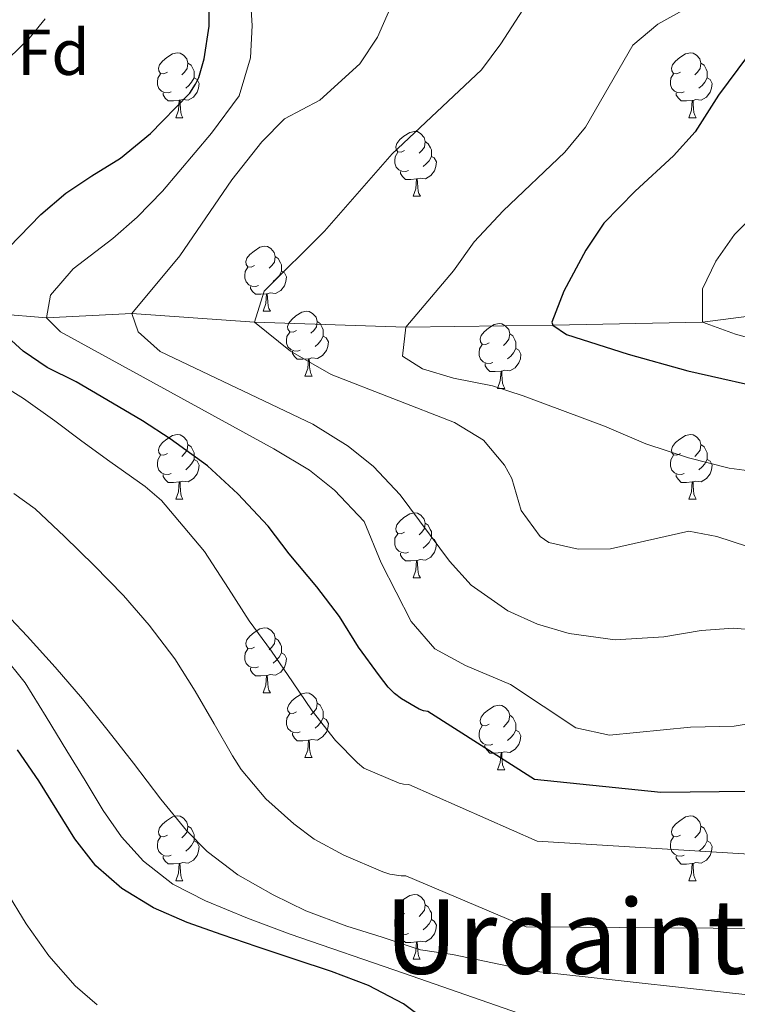
# Model space of a CAD drawing. Units: metres. Extents: x 578844 to 583334, y 4765509 to 4768532.
# Drawn here: x 580047 to 580158, y 4767844 to 4767996 of the extents above; entities that cross this region are included whole.
import ezdxf
from ezdxf.enums import TextEntityAlignment as Align

# ---------------------------------------------------------------- set-up
doc = ezdxf.new("R2010")
doc.units = ezdxf.units.M
doc.header["$MEASUREMENT"] = 0
doc.linetypes.add('DGN Style 3', pattern=[1147.6976, 819.784, -327.9136])
for name, color, linetype, lineweight in [('Nivel 11', 7, 'Continuous', 0), ('Nivel 36', 7, 'Continuous', 0), ('Nivel 37', 7, 'Continuous', 0), ('Nivel 4', 7, 'Continuous', 0), ('Nivel 45', 7, 'Continuous', 0), ('Nivel 5', 7, 'Continuous', 0), ('Nivel 61', 7, 'Continuous', 0)]:
    doc.layers.add(name, color=color, linetype=linetype, lineweight=lineweight)
doc.styles.add('Style-arial', font='arial.shx', dxfattribs={"bigfont": 'arialbig.shx'})
doc.styles.add('Style-Times New Roman', font='txt')

msp = doc.modelspace()

# ---------------------------------------------------------------- linework, layer by layer
at = {"layer": 'Nivel 11', "color": 142, "linetype": 'DGN Style 3', "lineweight": 13}
msp.add_polyline3d([(580042.3, 4767950.77, 425.01), (580051.07, 4767950.01, 420.01), (580064.27, 4767950.73, 415.01), (580083.26, 4767949.38, 410.01), (580106.63, 4767948.57, 405.01), (580129.35, 4767948.89, 400.01), (580152.52, 4767949.35, 395.01), (580172.88, 4767952, 390.01), (580193.74, 4767952.09, 385.01), (580218.06, 4767950.01, 380.01), (580238.38, 4767955.93, 375.01), (580258.94, 4767965.22, 370.01), (580271.76, 4767977.08, 365.01), (580289.91, 4767985.53, 360.01), (580321.83, 4768008.81, 350.01), (580333.04, 4768018.93, 345.01), (580344.24, 4768028.26, 340.01), (580366.63, 4768046.92, 330.01)], dxfattribs=at)
at = {"layer": 'Nivel 36', "color": 92, "linetype": 'Continuous', "lineweight": 0}
for p, q in [((580071.06, 4767980.98, 0.01), (580072.18, 4767980.98, 0.01)), ((580150.39, 4767980.98, 0.01), (580151.51, 4767980.98, 0.01)), ((580107.75, 4767968.84, 0.01), (580108.88, 4767968.84, 0.01)), ((580084.56, 4767951.07, 0.01), (580085.69, 4767951.07, 0.01)), ((580091.04, 4767941.04, 0.01), (580092.16, 4767941.04, 0.01)), ((580120.81, 4767939.13, 0.01), (580121.94, 4767939.13, 0.01)), ((580071.06, 4767921.99, 0.01), (580072.18, 4767921.99, 0.01)), ((580150.39, 4767921.99, 0.01), (580151.51, 4767921.99, 0.01)), ((580107.75, 4767909.85, 0.01), (580108.88, 4767909.85, 0.01)), ((580084.56, 4767892.08, 0.01), (580085.69, 4767892.08, 0.01)), ((580091.04, 4767882.04, 0.01), (580092.16, 4767882.04, 0.01)), ((580120.81, 4767880.14, 0.01), (580121.93, 4767880.14, 0.01)), ((580071.06, 4767863, 0.01), (580072.18, 4767863, 0.01)), ((580150.38, 4767862.99, 0.01), (580151.51, 4767862.99, 0.01)), ((580107.75, 4767850.86, 0.01), (580108.87, 4767850.86, 0.01))]:
    msp.add_line(p, q, dxfattribs=at)
at = {"layer": 'Nivel 36', "color": 92, "linetype": 'Continuous', "lineweight": 0, "elevation": 0.01, "flags": 128}
for points in [[(580069.76, 4767988.04), (580069.23, 4767987.77), (580068.7, 4767987.83), (580068.44, 4767988.2), (580068.38, 4767988.63), (580068.54, 4767989.15), (580069.02, 4767989.74), (580069.66, 4767990.27), (580070.56, 4767990.85), (580071.3, 4767991.01), (580071.72, 4767990.96), (580072.26, 4767990.65), (580072.78, 4767990.06), (580072.94, 4767989.42), (580072.84, 4767988.57), (580072.41, 4767988.04), (580071.99, 4767987.61)], [(580149.09, 4767988.04), (580148.56, 4767987.77), (580148.03, 4767987.83), (580147.76, 4767988.2), (580147.71, 4767988.62), (580147.87, 4767989.14), (580148.35, 4767989.74), (580148.98, 4767990.27), (580149.88, 4767990.85), (580150.63, 4767991.01), (580151.05, 4767990.96), (580151.58, 4767990.64), (580152.11, 4767990.06), (580152.27, 4767989.42), (580152.16, 4767988.57), (580151.74, 4767988.04), (580151.32, 4767987.61)], [(580072.94, 4767989.42), (580073.42, 4767989.11), (580073.74, 4767988.47), (580073.9, 4767988.15), (580073.9, 4767987.57), (580073.9, 4767987.14), (580073.52, 4767986.45), (580073.1, 4767985.97), (580072.62, 4767985.55)], [(580152.27, 4767989.42), (580152.75, 4767989.1), (580153.06, 4767988.46), (580153.22, 4767988.14), (580153.22, 4767987.56), (580153.22, 4767987.14), (580152.85, 4767986.45), (580152.43, 4767985.97), (580151.95, 4767985.55)], [(580070.34, 4767984.96), (580069.92, 4767984.8), (580069.34, 4767984.86), (580068.86, 4767985.07), (580068.44, 4767985.49), (580068.22, 4767986.08), (580068.22, 4767986.5), (580068.28, 4767987.09), (580068.7, 4767987.77)], [(580149.67, 4767984.96), (580149.25, 4767984.8), (580148.66, 4767984.86), (580148.19, 4767985.07), (580147.76, 4767985.49), (580147.55, 4767986.08), (580147.55, 4767986.5), (580147.6, 4767987.08), (580148.03, 4767987.77)], [(580073.9, 4767987.14), (580074.35, 4767986.89), (580074.7, 4767986.27), (580074.58, 4767985.55), (580074.38, 4767984.91), (580073.79, 4767984.17), (580073, 4767983.69), (580072.14, 4767983.79), (580071.72, 4767983.67)], [(580153.22, 4767987.14), (580153.68, 4767986.89), (580154.02, 4767986.27), (580153.91, 4767985.55), (580153.7, 4767984.91), (580153.12, 4767984.17), (580152.32, 4767983.69), (580151.47, 4767983.79), (580151.04, 4767983.66)], [(580071.6, 4767983.67), (580070.72, 4767983.58), (580069.87, 4767983.58), (580069.44, 4767984.01), (580069.12, 4767984.49), (580069.12, 4767984.8)], [(580150.93, 4767983.66), (580150.04, 4767983.58), (580149.2, 4767983.58), (580148.77, 4767984.01), (580148.45, 4767984.48), (580148.45, 4767984.8)], [(580071.06, 4767980.98), (580071.5, 4767982.14), (580071.6, 4767983.67), (580071.72, 4767983.67), (580071.75, 4767983.08), (580071.78, 4767982.39), (580071.86, 4767981.78), (580071.97, 4767981.38), (580072.18, 4767980.98)], [(580150.39, 4767980.98), (580150.82, 4767982.14), (580150.93, 4767983.66), (580151.04, 4767983.66), (580151.08, 4767983.08), (580151.11, 4767982.39), (580151.18, 4767981.78), (580151.3, 4767981.38), (580151.51, 4767980.98)], [(580106.45, 4767975.9), (580105.92, 4767975.63), (580105.39, 4767975.69), (580105.13, 4767976.06), (580105.07, 4767976.48), (580105.23, 4767977), (580105.71, 4767977.6), (580106.35, 4767978.13), (580107.25, 4767978.71), (580107.99, 4767978.87), (580108.42, 4767978.82), (580108.95, 4767978.5), (580109.48, 4767977.92), (580109.64, 4767977.28), (580109.53, 4767976.43), (580109.1, 4767975.9), (580108.68, 4767975.47)], [(580109.64, 4767977.28), (580110.11, 4767976.96), (580110.43, 4767976.32), (580110.59, 4767976), (580110.59, 4767975.42), (580110.59, 4767975), (580110.22, 4767974.31), (580109.8, 4767973.83), (580109.32, 4767973.41)], [(580107.04, 4767972.82), (580106.61, 4767972.66), (580106.03, 4767972.72), (580105.55, 4767972.93), (580105.13, 4767973.35), (580104.91, 4767973.94), (580104.91, 4767974.36), (580104.97, 4767974.94), (580105.39, 4767975.63)], [(580110.59, 4767975), (580111.04, 4767974.75), (580111.39, 4767974.13), (580111.28, 4767973.41), (580111.07, 4767972.77), (580110.48, 4767972.03), (580109.69, 4767971.55), (580108.84, 4767971.65), (580108.41, 4767971.52)], [(580108.3, 4767971.52), (580107.41, 4767971.44), (580106.56, 4767971.44), (580106.14, 4767971.87), (580105.82, 4767972.34), (580105.82, 4767972.66)], [(580107.75, 4767968.84), (580108.19, 4767970), (580108.3, 4767971.52), (580108.41, 4767971.52), (580108.44, 4767970.94), (580108.48, 4767970.25), (580108.55, 4767969.64), (580108.66, 4767969.24), (580108.88, 4767968.84)], [(580083.26, 4767958.13), (580082.73, 4767957.87), (580082.2, 4767957.92), (580081.94, 4767958.29), (580081.88, 4767958.72), (580082.04, 4767959.24), (580082.52, 4767959.83), (580083.16, 4767960.36), (580084.06, 4767960.95), (580084.8, 4767961.11), (580085.23, 4767961.05), (580085.76, 4767960.74), (580086.29, 4767960.15), (580086.45, 4767959.51), (580086.34, 4767958.66), (580085.91, 4767958.13), (580085.49, 4767957.71)], [(580086.45, 4767959.51), (580086.92, 4767959.2), (580087.24, 4767958.56), (580087.4, 4767958.24), (580087.4, 4767957.66), (580087.4, 4767957.23), (580087.03, 4767956.54), (580086.61, 4767956.06), (580086.13, 4767955.64)], [(580083.85, 4767955.05), (580083.42, 4767954.89), (580082.84, 4767954.95), (580082.36, 4767955.16), (580081.94, 4767955.59), (580081.72, 4767956.17), (580081.72, 4767956.59), (580081.78, 4767957.18), (580082.2, 4767957.87)], [(580087.4, 4767957.23), (580087.85, 4767956.98), (580088.2, 4767956.37), (580088.09, 4767955.64), (580087.88, 4767955), (580087.29, 4767954.26), (580086.5, 4767953.78), (580085.65, 4767953.89), (580085.22, 4767953.76)], [(580085.11, 4767953.76), (580084.22, 4767953.67), (580083.37, 4767953.67), (580082.95, 4767954.1), (580082.63, 4767954.58), (580082.63, 4767954.89)], [(580084.56, 4767951.07), (580085, 4767952.23), (580085.11, 4767953.76), (580085.22, 4767953.76), (580085.25, 4767953.17), (580085.29, 4767952.49), (580085.36, 4767951.87), (580085.47, 4767951.47), (580085.69, 4767951.07)], [(580089.74, 4767948.1), (580089.21, 4767947.83), (580088.68, 4767947.89), (580088.41, 4767948.26), (580088.36, 4767948.68), (580088.52, 4767949.2), (580089, 4767949.8), (580089.63, 4767950.33), (580090.53, 4767950.91), (580091.28, 4767951.07), (580091.7, 4767951.02), (580092.23, 4767950.7), (580092.76, 4767950.12), (580092.92, 4767949.48), (580092.81, 4767948.63), (580092.39, 4767948.1), (580091.97, 4767947.67)], [(580092.92, 4767949.48), (580093.4, 4767949.16), (580093.71, 4767948.52), (580093.87, 4767948.2), (580093.87, 4767947.62), (580093.87, 4767947.2), (580093.5, 4767946.51), (580093.08, 4767946.03), (580092.6, 4767945.61)], [(580090.32, 4767945.02), (580089.9, 4767944.86), (580089.31, 4767944.92), (580088.84, 4767945.13), (580088.41, 4767945.55), (580088.2, 4767946.14), (580088.2, 4767946.56), (580088.25, 4767947.14), (580088.68, 4767947.83)], [(580119.51, 4767946.19), (580118.98, 4767945.93), (580118.45, 4767945.98), (580118.18, 4767946.35), (580118.13, 4767946.77), (580118.29, 4767947.29), (580118.77, 4767947.89), (580119.4, 4767948.42), (580120.3, 4767949.01), (580121.05, 4767949.17), (580121.48, 4767949.11), (580122, 4767948.79), (580122.54, 4767948.21), (580122.7, 4767947.57), (580122.58, 4767946.72), (580122.16, 4767946.19), (580121.74, 4767945.77)], [(580093.87, 4767947.2), (580094.33, 4767946.95), (580094.67, 4767946.33), (580094.56, 4767945.61), (580094.35, 4767944.97), (580093.77, 4767944.23), (580092.97, 4767943.75), (580092.12, 4767943.85), (580091.69, 4767943.72)], [(580122.7, 4767947.57), (580123.17, 4767947.25), (580123.48, 4767946.61), (580123.64, 4767946.29), (580123.64, 4767945.71), (580123.64, 4767945.29), (580123.28, 4767944.6), (580122.86, 4767944.12), (580122.38, 4767943.7)], [(580091.58, 4767943.72), (580090.69, 4767943.64), (580089.85, 4767943.64), (580089.42, 4767944.07), (580089.1, 4767944.54), (580089.1, 4767944.86)], [(580120.1, 4767943.11), (580119.67, 4767942.95), (580119.08, 4767943.01), (580118.61, 4767943.22), (580118.18, 4767943.65), (580117.97, 4767944.23), (580117.97, 4767944.65), (580118.02, 4767945.23), (580118.45, 4767945.93)], [(580123.64, 4767945.29), (580124.1, 4767945.04), (580124.44, 4767944.43), (580124.34, 4767943.7), (580124.12, 4767943.06), (580123.54, 4767942.32), (580122.74, 4767941.84), (580121.9, 4767941.95), (580121.46, 4767941.81)], [(580091.04, 4767941.04), (580091.47, 4767942.2), (580091.58, 4767943.72), (580091.69, 4767943.72), (580091.73, 4767943.14), (580091.76, 4767942.45), (580091.83, 4767941.84), (580091.95, 4767941.44), (580092.16, 4767941.04)], [(580121.36, 4767941.81), (580120.46, 4767941.73), (580119.62, 4767941.73), (580119.2, 4767942.16), (580118.88, 4767942.63), (580118.88, 4767942.95)], [(580120.81, 4767939.13), (580121.24, 4767940.29), (580121.36, 4767941.81), (580121.46, 4767941.81), (580121.5, 4767941.23), (580121.54, 4767940.55), (580121.6, 4767939.93), (580121.72, 4767939.53), (580121.94, 4767939.13)], [(580069.76, 4767929.05), (580069.23, 4767928.78), (580068.7, 4767928.84), (580068.44, 4767929.21), (580068.38, 4767929.63), (580068.54, 4767930.15), (580069.02, 4767930.75), (580069.66, 4767931.28), (580070.56, 4767931.86), (580071.3, 4767932.02), (580071.72, 4767931.97), (580072.26, 4767931.65), (580072.78, 4767931.07), (580072.94, 4767930.43), (580072.84, 4767929.58), (580072.41, 4767929.05), (580071.99, 4767928.62)], [(580149.09, 4767929.05), (580148.56, 4767928.78), (580148.03, 4767928.84), (580147.76, 4767929.21), (580147.71, 4767929.63), (580147.87, 4767930.15), (580148.35, 4767930.75), (580148.98, 4767931.28), (580149.88, 4767931.86), (580150.63, 4767932.02), (580151.05, 4767931.97), (580151.58, 4767931.65), (580152.11, 4767931.07), (580152.27, 4767930.43), (580152.16, 4767929.58), (580151.74, 4767929.05), (580151.32, 4767928.62)], [(580072.94, 4767930.43), (580073.42, 4767930.11), (580073.74, 4767929.47), (580073.9, 4767929.15), (580073.9, 4767928.57), (580073.9, 4767928.15), (580073.52, 4767927.46), (580073.1, 4767926.98), (580072.62, 4767926.56)], [(580152.27, 4767930.43), (580152.75, 4767930.11), (580153.06, 4767929.47), (580153.22, 4767929.15), (580153.22, 4767928.57), (580153.22, 4767928.15), (580152.85, 4767927.46), (580152.43, 4767926.98), (580151.95, 4767926.56)], [(580070.34, 4767925.97), (580069.92, 4767925.81), (580069.34, 4767925.87), (580068.86, 4767926.08), (580068.44, 4767926.5), (580068.22, 4767927.09), (580068.22, 4767927.51), (580068.28, 4767928.09), (580068.7, 4767928.78)], [(580073.9, 4767928.15), (580074.35, 4767927.9), (580074.7, 4767927.28), (580074.58, 4767926.56), (580074.38, 4767925.92), (580073.79, 4767925.18), (580073, 4767924.7), (580072.14, 4767924.8), (580071.72, 4767924.67)], [(580149.67, 4767925.97), (580149.25, 4767925.81), (580148.66, 4767925.87), (580148.19, 4767926.08), (580147.76, 4767926.5), (580147.55, 4767927.09), (580147.55, 4767927.51), (580147.6, 4767928.09), (580148.03, 4767928.78)], [(580153.22, 4767928.15), (580153.68, 4767927.9), (580154.02, 4767927.28), (580153.91, 4767926.56), (580153.7, 4767925.92), (580153.12, 4767925.18), (580152.32, 4767924.7), (580151.47, 4767924.8), (580151.04, 4767924.67)], [(580071.6, 4767924.67), (580070.72, 4767924.59), (580069.87, 4767924.59), (580069.44, 4767925.02), (580069.12, 4767925.49), (580069.12, 4767925.81)], [(580150.93, 4767924.67), (580150.04, 4767924.59), (580149.2, 4767924.59), (580148.77, 4767925.02), (580148.45, 4767925.49), (580148.45, 4767925.81)], [(580071.06, 4767921.99), (580071.5, 4767923.15), (580071.6, 4767924.67), (580071.72, 4767924.67), (580071.75, 4767924.09), (580071.78, 4767923.4), (580071.86, 4767922.79), (580071.97, 4767922.39), (580072.18, 4767921.99)], [(580150.39, 4767921.99), (580150.82, 4767923.15), (580150.93, 4767924.67), (580151.04, 4767924.67), (580151.08, 4767924.09), (580151.11, 4767923.4), (580151.18, 4767922.79), (580151.3, 4767922.39), (580151.51, 4767921.99)], [(580106.45, 4767916.91), (580105.92, 4767916.64), (580105.39, 4767916.7), (580105.12, 4767917.07), (580105.07, 4767917.49), (580105.23, 4767918.01), (580105.71, 4767918.61), (580106.34, 4767919.14), (580107.24, 4767919.72), (580107.99, 4767919.88), (580108.42, 4767919.83), (580108.94, 4767919.51), (580109.48, 4767918.93), (580109.64, 4767918.29), (580109.52, 4767917.44), (580109.1, 4767916.91), (580108.68, 4767916.48)], [(580109.64, 4767918.29), (580110.11, 4767917.97), (580110.42, 4767917.33), (580110.58, 4767917.01), (580110.58, 4767916.43), (580110.58, 4767916.01), (580110.22, 4767915.32), (580109.8, 4767914.84), (580109.32, 4767914.42)], [(580107.04, 4767913.83), (580106.61, 4767913.67), (580106.02, 4767913.73), (580105.55, 4767913.94), (580105.12, 4767914.36), (580104.91, 4767914.95), (580104.91, 4767915.37), (580104.96, 4767915.95), (580105.39, 4767916.64)], [(580110.58, 4767916.01), (580111.04, 4767915.76), (580111.38, 4767915.14), (580111.28, 4767914.42), (580111.06, 4767913.78), (580110.48, 4767913.04), (580109.68, 4767912.56), (580108.84, 4767912.66), (580108.4, 4767912.53)], [(580108.3, 4767912.53), (580107.4, 4767912.45), (580106.56, 4767912.45), (580106.14, 4767912.88), (580105.82, 4767913.35), (580105.82, 4767913.67)], [(580107.75, 4767909.85), (580108.18, 4767911.01), (580108.3, 4767912.53), (580108.4, 4767912.53), (580108.44, 4767911.95), (580108.48, 4767911.26), (580108.54, 4767910.65), (580108.66, 4767910.25), (580108.88, 4767909.85)], [(580083.26, 4767899.14), (580082.73, 4767898.87), (580082.2, 4767898.93), (580081.94, 4767899.3), (580081.88, 4767899.72), (580082.04, 4767900.24), (580082.52, 4767900.84), (580083.16, 4767901.37), (580084.06, 4767901.95), (580084.8, 4767902.11), (580085.23, 4767902.06), (580085.76, 4767901.74), (580086.29, 4767901.16), (580086.45, 4767900.52), (580086.34, 4767899.67), (580085.91, 4767899.14), (580085.49, 4767898.71)], [(580086.45, 4767900.52), (580086.92, 4767900.2), (580087.24, 4767899.56), (580087.4, 4767899.24), (580087.4, 4767898.66), (580087.4, 4767898.24), (580087.03, 4767897.55), (580086.61, 4767897.07), (580086.13, 4767896.65)], [(580083.85, 4767896.06), (580083.42, 4767895.9), (580082.84, 4767895.96), (580082.36, 4767896.17), (580081.94, 4767896.59), (580081.72, 4767897.18), (580081.72, 4767897.6), (580081.78, 4767898.18), (580082.2, 4767898.87)], [(580087.4, 4767898.24), (580087.85, 4767897.99), (580088.2, 4767897.37), (580088.09, 4767896.65), (580087.88, 4767896.01), (580087.29, 4767895.27), (580086.5, 4767894.79), (580085.65, 4767894.89), (580085.22, 4767894.76)], [(580085.11, 4767894.76), (580084.22, 4767894.68), (580083.37, 4767894.68), (580082.95, 4767895.11), (580082.63, 4767895.58), (580082.63, 4767895.9)], [(580084.56, 4767892.08), (580085, 4767893.24), (580085.11, 4767894.76), (580085.22, 4767894.76), (580085.25, 4767894.18), (580085.29, 4767893.49), (580085.36, 4767892.88), (580085.47, 4767892.48), (580085.69, 4767892.08)], [(580089.74, 4767889.1), (580089.21, 4767888.84), (580088.68, 4767888.89), (580088.41, 4767889.26), (580088.36, 4767889.69), (580088.52, 4767890.21), (580089, 4767890.8), (580089.63, 4767891.33), (580090.53, 4767891.92), (580091.28, 4767892.08), (580091.7, 4767892.02), (580092.23, 4767891.71), (580092.76, 4767891.12), (580092.92, 4767890.48), (580092.81, 4767889.63), (580092.39, 4767889.1), (580091.97, 4767888.68)], [(580092.92, 4767890.48), (580093.4, 4767890.17), (580093.71, 4767889.53), (580093.87, 4767889.21), (580093.87, 4767888.63), (580093.87, 4767888.2), (580093.5, 4767887.51), (580093.08, 4767887.03), (580092.6, 4767886.61)], [(580119.51, 4767887.2), (580118.98, 4767886.93), (580118.45, 4767886.99), (580118.18, 4767887.36), (580118.13, 4767887.78), (580118.29, 4767888.3), (580118.77, 4767888.9), (580119.4, 4767889.43), (580120.3, 4767890.01), (580121.05, 4767890.17), (580121.47, 4767890.12), (580122, 4767889.8), (580122.53, 4767889.22), (580122.69, 4767888.58), (580122.58, 4767887.73), (580122.16, 4767887.2), (580121.74, 4767886.77)], [(580090.32, 4767886.02), (580089.9, 4767885.86), (580089.31, 4767885.92), (580088.84, 4767886.13), (580088.41, 4767886.56), (580088.2, 4767887.14), (580088.2, 4767887.56), (580088.25, 4767888.15), (580088.68, 4767888.84)], [(580122.69, 4767888.58), (580123.17, 4767888.26), (580123.48, 4767887.62), (580123.64, 4767887.3), (580123.64, 4767886.72), (580123.64, 4767886.3), (580123.27, 4767885.61), (580122.85, 4767885.13), (580122.37, 4767884.71)], [(580093.87, 4767888.2), (580094.33, 4767887.95), (580094.67, 4767887.34), (580094.56, 4767886.61), (580094.35, 4767885.97), (580093.77, 4767885.23), (580092.97, 4767884.75), (580092.12, 4767884.86), (580091.69, 4767884.73)], [(580120.09, 4767884.12), (580119.67, 4767883.96), (580119.08, 4767884.02), (580118.61, 4767884.23), (580118.18, 4767884.65), (580117.97, 4767885.24), (580117.97, 4767885.66), (580118.02, 4767886.24), (580118.45, 4767886.93)], [(580091.58, 4767884.73), (580090.69, 4767884.64), (580089.85, 4767884.64), (580089.42, 4767885.07), (580089.1, 4767885.55), (580089.1, 4767885.86)], [(580123.64, 4767886.3), (580124.1, 4767886.05), (580124.44, 4767885.43), (580124.33, 4767884.71), (580124.12, 4767884.07), (580123.54, 4767883.33), (580122.74, 4767882.85), (580121.89, 4767882.95), (580121.46, 4767882.82)], [(580091.04, 4767882.04), (580091.47, 4767883.2), (580091.58, 4767884.73), (580091.69, 4767884.73), (580091.73, 4767884.14), (580091.76, 4767883.46), (580091.83, 4767882.84), (580091.95, 4767882.44), (580092.16, 4767882.04)], [(580121.35, 4767882.82), (580120.46, 4767882.74), (580119.62, 4767882.74), (580119.19, 4767883.17), (580118.87, 4767883.64), (580118.87, 4767883.96)], [(580120.81, 4767880.14), (580121.24, 4767881.3), (580121.35, 4767882.82), (580121.46, 4767882.82), (580121.5, 4767882.24), (580121.53, 4767881.55), (580121.6, 4767880.94), (580121.72, 4767880.54), (580121.93, 4767880.14)], [(580069.76, 4767870.06), (580069.23, 4767869.79), (580068.7, 4767869.85), (580068.43, 4767870.22), (580068.38, 4767870.64), (580068.54, 4767871.16), (580069.02, 4767871.76), (580069.65, 4767872.29), (580070.55, 4767872.87), (580071.3, 4767873.03), (580071.72, 4767872.98), (580072.25, 4767872.66), (580072.78, 4767872.08), (580072.94, 4767871.44), (580072.83, 4767870.59), (580072.41, 4767870.06), (580071.99, 4767869.63)], [(580149.09, 4767870.05), (580148.56, 4767869.79), (580148.03, 4767869.85), (580147.76, 4767870.21), (580147.71, 4767870.64), (580147.87, 4767871.16), (580148.35, 4767871.75), (580148.98, 4767872.29), (580149.88, 4767872.87), (580150.63, 4767873.03), (580151.05, 4767872.97), (580151.58, 4767872.66), (580152.11, 4767872.07), (580152.27, 4767871.43), (580152.16, 4767870.59), (580151.74, 4767870.05), (580151.32, 4767869.63)], [(580072.94, 4767871.44), (580073.42, 4767871.12), (580073.73, 4767870.48), (580073.89, 4767870.16), (580073.89, 4767869.58), (580073.89, 4767869.16), (580073.52, 4767868.47), (580073.1, 4767867.99), (580072.62, 4767867.57)], [(580152.27, 4767871.43), (580152.75, 4767871.12), (580153.06, 4767870.48), (580153.22, 4767870.16), (580153.22, 4767869.58), (580153.22, 4767869.15), (580152.85, 4767868.47), (580152.43, 4767867.99), (580151.95, 4767867.57)], [(580070.34, 4767866.98), (580069.92, 4767866.82), (580069.33, 4767866.88), (580068.86, 4767867.09), (580068.43, 4767867.51), (580068.22, 4767868.1), (580068.22, 4767868.52), (580068.27, 4767869.1), (580068.7, 4767869.79)], [(580073.89, 4767869.16), (580074.35, 4767868.91), (580074.69, 4767868.29), (580074.58, 4767867.57), (580074.37, 4767866.93), (580073.79, 4767866.19), (580072.99, 4767865.71), (580072.14, 4767865.81), (580071.71, 4767865.68)], [(580149.67, 4767866.97), (580149.25, 4767866.81), (580148.66, 4767866.87), (580148.19, 4767867.09), (580147.76, 4767867.51), (580147.55, 4767868.09), (580147.55, 4767868.51), (580147.6, 4767869.1), (580148.03, 4767869.79)], [(580153.22, 4767869.15), (580153.68, 4767868.91), (580154.02, 4767868.29), (580153.91, 4767867.57), (580153.7, 4767866.93), (580153.12, 4767866.19), (580152.32, 4767865.71), (580151.47, 4767865.81), (580151.04, 4767865.68)], [(580071.6, 4767865.68), (580070.71, 4767865.6), (580069.87, 4767865.6), (580069.44, 4767866.03), (580069.12, 4767866.5), (580069.12, 4767866.82)], [(580071.06, 4767863), (580071.49, 4767864.16), (580071.6, 4767865.68), (580071.71, 4767865.68), (580071.75, 4767865.1), (580071.78, 4767864.41), (580071.85, 4767863.8), (580071.97, 4767863.4), (580072.18, 4767863)], [(580150.93, 4767865.68), (580150.04, 4767865.59), (580149.2, 4767865.59), (580148.77, 4767866.03), (580148.45, 4767866.5), (580148.45, 4767866.81)], [(580150.38, 4767862.99), (580150.82, 4767864.15), (580150.93, 4767865.68), (580151.04, 4767865.68), (580151.08, 4767865.09), (580151.11, 4767864.41), (580151.18, 4767863.79), (580151.3, 4767863.39), (580151.51, 4767862.99)], [(580106.45, 4767857.92), (580105.92, 4767857.65), (580105.39, 4767857.71), (580105.12, 4767858.08), (580105.07, 4767858.5), (580105.23, 4767859.02), (580105.71, 4767859.62), (580106.34, 4767860.15), (580107.24, 4767860.73), (580107.99, 4767860.89), (580108.42, 4767860.84), (580108.94, 4767860.52), (580109.48, 4767859.94), (580109.64, 4767859.3), (580109.52, 4767858.45), (580109.1, 4767857.92), (580108.68, 4767857.49)], [(580109.64, 4767859.3), (580110.11, 4767858.98), (580110.42, 4767858.34), (580110.58, 4767858.02), (580110.58, 4767857.44), (580110.58, 4767857.02), (580110.22, 4767856.33), (580109.8, 4767855.85), (580109.31, 4767855.43)], [(580107.03, 4767854.84), (580106.61, 4767854.68), (580106.02, 4767854.74), (580105.55, 4767854.95), (580105.12, 4767855.37), (580104.91, 4767855.96), (580104.91, 4767856.38), (580104.96, 4767856.96), (580105.39, 4767857.65)], [(580110.58, 4767857.02), (580111.04, 4767856.77), (580111.38, 4767856.15), (580111.27, 4767855.43), (580111.06, 4767854.79), (580110.48, 4767854.05), (580109.68, 4767853.57), (580108.83, 4767853.67), (580108.4, 4767853.54)], [(580108.29, 4767853.54), (580107.4, 4767853.46), (580106.56, 4767853.46), (580106.13, 4767853.89), (580105.81, 4767854.36), (580105.82, 4767854.68)], [(580107.75, 4767850.86), (580108.18, 4767852.02), (580108.29, 4767853.54), (580108.4, 4767853.54), (580108.44, 4767852.96), (580108.47, 4767852.27), (580108.54, 4767851.66), (580108.66, 4767851.26), (580108.87, 4767850.86)]]:
    msp.add_lwpolyline(points, dxfattribs=at)
at = {"layer": 'Nivel 4', "color": 36, "linetype": 'Continuous', "lineweight": 30, "flags": 128}
for points, elevation in [([(580045.25, 4767960.93), (580050.21, 4767966), (580054.05, 4767969.32), (580058.08, 4767971.97), (580062.54, 4767974.72), (580067.17, 4767978.52), (580069.01, 4767980.45), (580073.22, 4767984.79), (580074.14, 4767986.16), (580074.64, 4767987.2), (580075.47, 4767990.07), (580076.24, 4767995.12), (580076.24, 4767995.94), (580076.19, 4768001.27)], 425.01), ([(580159.47, 4767990.48), (580154.96, 4767984.47), (580151.35, 4767978.81), (580148.04, 4767975.07), (580142.07, 4767969.61), (580137.23, 4767964.65), (580134.48, 4767960.48), (580131.07, 4767954.17), (580129.22, 4767949.38), (580129.35, 4767948.89), (580131.47, 4767947.45), (580141.02, 4767944.43), (580150.22, 4767941.85), (580164.42, 4767938.65)], 400.01), ([(580177.66, 4767876.99), (580146.06, 4767876.65), (580126.51, 4767878.66), (580110.05, 4767889.19), (580109.38, 4767889.25), (580108.69, 4767889.52), (580105.97, 4767891.11), (580104.86, 4767891.96), (580103.9, 4767892.93), (580102.56, 4767894.71), (580099.3, 4767899.14), (580096.4, 4767903.84), (580092.88, 4767908.42), (580088.62, 4767913.57), (580085.34, 4767917.81), (580080.64, 4767922.8), (580075.97, 4767927.16), (580070.21, 4767931.35), (580065.94, 4767934.13), (580060.38, 4767937.36), (580055.65, 4767940.12), (580051.17, 4767942.37), (580047.47, 4767944.87), (580045.09, 4767947.06)], 425.01), ([(580109.5, 4767841.56), (580106.26, 4767843.95), (580100.86, 4767846.79), (580095.15, 4767848.98), (580089.39, 4767850.88), (580083.63, 4767852.77), (580078.23, 4767854.64), (580072.85, 4767856.55), (580067.63, 4767858.81), (580062.72, 4767861.8), (580058.72, 4767865.31), (580055.47, 4767869.46), (580052.7, 4767873.97), (580049.89, 4767878.45), (580046.58, 4767883.26)], 450.01)]:
    msp.add_lwpolyline(points, dxfattribs=dict(at, elevation=elevation))
at = {"layer": 'Nivel 5', "color": 36, "linetype": 'Continuous', "lineweight": 0, "flags": 128}
for points, elevation in [([(580107.67, 4768005.78), (580102.27, 4767993.45), (580099.52, 4767989.29), (580093.35, 4767983.69), (580087.87, 4767980.81), (580084.37, 4767977.24), (580079.71, 4767971.37), (580071.71, 4767959.61), (580064.27, 4767950.73), (580065.27, 4767947.85), (580068.63, 4767944.81), (580092.27, 4767933.61), (580097.71, 4767930.17), (580101.62, 4767927.06), (580105.78, 4767922.65), (580113.38, 4767912.41), (580116.74, 4767908.72), (580122.42, 4767904.73), (580126.99, 4767902.69), (580131.9, 4767901.24), (580139.01, 4767900.24), (580146.52, 4767900.74), (580152.3, 4767901.69), (580157.3, 4767902.08), (580169.75, 4767900.97)], 415.01), ([(580082.5, 4768001.01), (580082.87, 4767995.21), (580082.6, 4767990.23), (580080.86, 4767984.35), (580076.61, 4767978.57), (580068.99, 4767969.61), (580065.11, 4767965.61), (580061.34, 4767962.32), (580055.19, 4767957.61), (580051.67, 4767953.53), (580051.07, 4767950.01), (580053.23, 4767947.85), (580086.23, 4767929.77), (580091.74, 4767926.49), (580095.63, 4767923.37), (580100.2, 4767918.55), (580102.82, 4767912.17), (580107.45, 4767903.06), (580111.12, 4767898.88), (580115.87, 4767896.27), (580122.82, 4767893.33), (580132.94, 4767886.65), (580138.14, 4767885.53), (580150.66, 4767886.73), (580157.38, 4767886.89), (580169.75, 4767888.94)], 420.01), ([(580159.45, 4767914.67), (580154.7, 4767916.25), (580150.38, 4767917.05), (580138.27, 4767914.33), (580133.26, 4767914.25), (580128.74, 4767915.29), (580127.41, 4767916.21), (580124.46, 4767920.25), (580123.02, 4767925.21), (580121.88, 4767927.28), (580118.66, 4767931.13), (580114.18, 4767933.85), (580095.1, 4767941.29), (580088.81, 4767944.86), (580083.26, 4767949.38), (580084.71, 4767954.17), (580094.05, 4767963.45), (580104.51, 4767975.37), (580118.32, 4767988.38), (580121.31, 4767992.41), (580126.43, 4768000.33)], 410.01), ([(580150.35, 4767998.09), (580145.59, 4767995.45), (580141.75, 4767992.21), (580134.39, 4767979.53), (580131.21, 4767975.67), (580121.71, 4767966.58), (580117.2, 4767961.77), (580113.99, 4767957.29), (580106.63, 4767948.57), (580106.11, 4767944.09), (580109.23, 4767942.17), (580114.01, 4767940.73), (580120.03, 4767939.53), (580124.78, 4767937.97), (580137.34, 4767933.29), (580143.74, 4767930.57), (580150.34, 4767928.41), (580156.62, 4767926.81), (580169.75, 4767925.04)], 405.01), ([(580043.65, 4767988.71), (580048.34, 4767993.17), (580050.85, 4767996.28)], 430.01), ([(580168.75, 4767974.24), (580157.46, 4767962.91), (580154.58, 4767958.79), (580152.53, 4767954.53), (580152.52, 4767949.35), (580157.59, 4767947.5), (580167.86, 4767944.67)], 395.01), ([(580068.88, 4767921.81), (580066.34, 4767923.94), (580060.85, 4767927.84), (580056.56, 4767930.98), (580052.37, 4767934.12), (580047.54, 4767937.57), (580042.27, 4767940.82)], 430.01), ([(580053.87, 4767916.25), (580049.34, 4767920.49), (580046.02, 4767922.9)], 435.01), ([(580363.72, 4767863.83), (580325.82, 4767861.21), (580279.6, 4767860.49), (580246.21, 4767861.38), (580205.98, 4767865.01), (580200.98, 4767865.27), (580192.45, 4767864.91), (580180.51, 4767865.51), (580173.16, 4767866.27), (580126.93, 4767869.12), (580107.1, 4767877.91), (580106.3, 4767877.92), (580105.63, 4767878.08), (580100.16, 4767880.42), (580099.14, 4767881.22), (580095.74, 4767884.68), (580092.14, 4767889.28), (580089.09, 4767893.75), (580085.84, 4767898.52), (580082.4, 4767903.19), (580079.23, 4767908.21), (580075.49, 4767913.89), (580072.22, 4767917.81), (580068.88, 4767921.81)], 430.01), ([(580168.65, 4767855.55), (580125.25, 4767855.89), (580106.62, 4767863.76), (580105.92, 4767863.78), (580104.18, 4767864.04), (580103.07, 4767864.37), (580097.07, 4767866.95), (580092.48, 4767869.41), (580089.31, 4767871.81), (580084.99, 4767875.67), (580081.17, 4767880.21), (580079.81, 4767882.32), (580077.01, 4767887.25), (580074.05, 4767892.29), (580070.94, 4767897.3), (580066.94, 4767902.52), (580062.98, 4767907.13), (580058.46, 4767911.75), (580053.87, 4767916.25)], 435.01), ([(580126.22, 4767849), (580113.87, 4767851.62), (580108.88, 4767852.32), (580107.9, 4767852.63), (580102.99, 4767854.28), (580097.49, 4767855.96), (580091.18, 4767858.36), (580086.14, 4767860.85), (580080.66, 4767863.91), (580075.9, 4767867.53), (580072.72, 4767870.77), (580068.74, 4767875.62), (580064.51, 4767881.19), (580060.59, 4767886.17), (580056.64, 4767891.11), (580052.42, 4767896.04), (580048.08, 4767900.84), (580043.01, 4767906.18)], 440.01), ([(580124.05, 4767842.53), (580106.41, 4767848.64), (580088.77, 4767854.74), (580082.17, 4767857.2), (580075.65, 4767859.88), (580070.6, 4767862.49), (580066.08, 4767866.02), (580062.69, 4767869.77), (580059.84, 4767873.88), (580057.04, 4767878.48), (580054.24, 4767883.08), (580051.03, 4767888.35), (580047.78, 4767893.61), (580044.22, 4767898.01), (580040.19, 4767902.04)], 445.01), ([(580058.9, 4767843.83), (580055.52, 4767846.76), (580051.45, 4767851.39), (580047.92, 4767856.34), (580044.79, 4767861.47)], 455.01), ([(580369.6, 4767841.54), (580357.62, 4767842.63), (580352.62, 4767842.87), (580275.45, 4767842.23), (580231.72, 4767843.6), (580223.21, 4767843.22), (580216.28, 4767843.3), (580209, 4767842.26), (580202.13, 4767842.09), (580196.3, 4767840.65), (580191.32, 4767840.1), (580182, 4767841.05), (580168.97, 4767843.13), (580164.14, 4767844.84), (580126.9, 4767848.96), (580126.22, 4767849)], 440.01)]:
    msp.add_lwpolyline(points, dxfattribs=dict(at, elevation=elevation))
at = {"layer": 'Nivel 61', "color": 250, "linetype": 'Continuous', "lineweight": 0}
msp.add_3dface([(579728.28, 4768224.98, 0.01), (583121.09, 4768265.3, 0.01), (583149.28, 4765951.8, 0.01), (579755.34, 4765911.45, 0.01)], dxfattribs=at)

# ---------------------------------------------------------------- texts
at = {"layer": 'Nivel 37', "color": 92, "linetype": 'Continuous', "lineweight": 0, "style": 'Style-arial'}
msp.add_text('Fd', height=7, dxfattribs=at).set_placement((580052.15, 4767991.09, 429.11), align=Align.MIDDLE_CENTER)
at = {"layer": 'Nivel 45', "color": 250, "linetype": 'Continuous', "lineweight": 0, "style": 'Style-Times New Roman'}
msp.add_text('Urdaintxetako Ospela', height=11.5, dxfattribs=at).set_placement((580183.06, 4767854.36, 420.01), align=Align.MIDDLE_CENTER)

doc.saveas('drawing.dxf')
